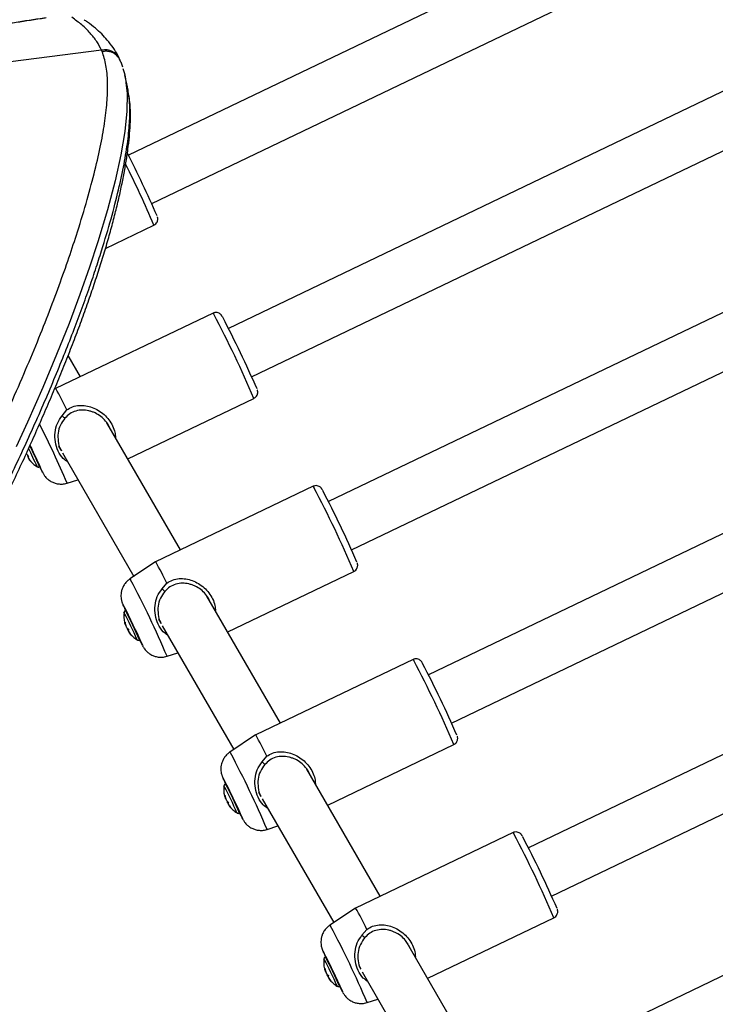
# Model space of a CAD drawing. Extents: x 1756 to 2291, y 2435 to 2883.
# Drawn here: x 1935 to 1943, y 2731 to 2743 of the extents above; entities that cross this region are included whole.
import ezdxf

# ---------------------------------------------------------------- set-up
doc = ezdxf.new("R2010")
doc.units = 0
doc.header["$LTSCALE"] = 0.125
doc.header["$MEASUREMENT"] = 0
doc.header["$PDMODE"] = 35
doc.layers.get('0').update_dxf_attribs({"linetype": 'CONTINUOUS'})
doc.layers.get('DEFPOINTS').update_dxf_attribs({"linetype": 'CONTINUOUS'})
doc.layers.add('CONTOUR', color=7, linetype='CONTINUOUS')
doc.layers.add('DIM_IMP_BORDURE', color=7, linetype='CONTINUOUS')
doc.styles.add('DIM', font='romans.shx')
doc.dimstyles.new('Implantation (Pied-mètre)', dxfattribs={"dimscale": 96, "dimtxt": 0.09375, "dimasz": 0.125, "dimexe": 0.125, "dimexo": 0.125, "dimgap": 0.03, "dimtad": 1, "dimdec": 3, "dimzin": 0, "dimdsep": 46, "dimlunit": 4, "dimtxsty": 'DIM', "dimblk1": 'OBLIQUE', "dimblk2": 'OBLIQUE', "dimsah": 1, "dimcen": 0.089844, "dimdle": 0.125, "dimclrt": 7, "dimadec": 0, "dimazin": 0, "dimtfac": 1, "dimtdec": 0, "dimtofl": 0, "dimtmove": 0, "dimatfit": 3, "dimldrblk": 'OBLIQUE', "dimfxl": 1, "dimfrac": 2, "dimtolj": 1, "dimtzin": 0, "dimarcsym": 0})

# ---------------------------------------------------------------- blocks, each defined once
blk = doc.blocks.new('_OBLIQUE')
at = {"color": 0, "linetype": 'ByBlock'}
blk.add_line((-0.5, -0.5), (0.5, 0.5), dxfattribs=at)
blk = doc.blocks.new('*D481')
at = {"layer": 'DEFPOINTS', "color": 0}
for p in [(2282.206, 2866.054), (2282.206, 2710.904), (1812.119, 2590.342)]:
    blk.add_point(p, dxfattribs=at)
at = {"layer": 'DIM_IMP_BORDURE', "color": 0, "lineweight": -2}
for p, q in [((1812.119, 2599.342), (1812.119, 2875.054)), ((2282.206, 2719.904), (2282.206, 2875.054)), ((1803.119, 2866.054), (2291.206, 2866.054))]:
    blk.add_line(p, q, dxfattribs=at)
at = {"layer": 'DIM_IMP_BORDURE', "color": 0, "lineweight": -2, "xscale": 9, "yscale": 9, "zscale": 9, "rotation": 180}
blk.add_blockref('_OBLIQUE', (1812.119, 2866.054), dxfattribs=at)
at = {"layer": 'DIM_IMP_BORDURE', "color": 0, "lineweight": -2, "xscale": 9, "yscale": 9, "zscale": 9}
blk.add_blockref('_OBLIQUE', (2282.206, 2866.054), dxfattribs=at)
at = {"layer": 'DIM_IMP_BORDURE', "color": 7, "insert": (2047.163, 2873.346), "char_height": 6.75, "attachment_point": 5, "style": 'DIM'}
blk.add_mtext('\\A1;39\'-2" [11.94m]', dxfattribs=at)
blk = doc.blocks.new('*D482')
at = {"layer": 'DEFPOINTS', "color": 0}
for p in [(1956.769, 2839.962), (1773.119, 2450.079), (2083.568, 2450.079)]:
    blk.add_point(p, dxfattribs=at)
at = {"layer": 'DIM_IMP_BORDURE', "color": 0, "lineweight": -2}
for p, q in [((1773.119, 2848.962), (1773.119, 2441.079)), ((1947.769, 2839.962), (1764.119, 2839.962)), ((2074.568, 2450.079), (1764.119, 2450.079))]:
    blk.add_line(p, q, dxfattribs=at)
at = {"layer": 'DIM_IMP_BORDURE', "color": 0, "lineweight": -2, "xscale": 9, "yscale": 9, "zscale": 9}
for p, rotation in [((1773.119, 2839.962), 90), ((1773.119, 2450.079), 270)]:
    blk.add_blockref('_OBLIQUE', p, dxfattribs=dict(at, rotation=rotation))
at = {"layer": 'DIM_IMP_BORDURE', "color": 7, "insert": (1765.826, 2645.02), "char_height": 6.75, "attachment_point": 5, "rotation": 90, "style": 'DIM'}
blk.add_mtext('\\A1;32\'-6" [9.903m]', dxfattribs=at)

msp = doc.modelspace()

# ---------------------------------------------------------------- linework, layer by layer
at = {"layer": 'CONTOUR'}
for p, q in [((1944.161, 2745.085), (1935.894, 2741.12)), ((1936.165, 2740.556), (1944.431, 2744.521)), ((1945.328, 2743.063), (1937.062, 2739.098)), ((1937.332, 2738.534), (1945.598, 2742.499)), ((1935.581, 2742.347), (1927.826, 2741.362)), ((1935.588, 2742.331), (1935.581, 2742.347)), ((1935.799, 2742.222), (1935.789, 2742.244)), ((1935.804, 2742.206), (1935.798, 2742.222)), ((1935.827, 2742.148), (1935.809, 2742.208)), ((1946.495, 2741.041), (1938.229, 2737.076)), ((1938.499, 2736.513), (1946.766, 2740.478)), ((1935.626, 2740.033), (1936.191, 2740.304)), ((1936.881, 2739.276), (1935.044, 2738.395)), ((1947.663, 2739.019), (1939.396, 2735.055)), ((1935.332, 2738.533), (1935.189, 2738.781)), ((1939.666, 2734.491), (1947.933, 2738.456)), ((1935.044, 2738.395), (1935.028, 2738.384)), ((1935.885, 2737.576), (1937.358, 2738.282)), ((1935.119, 2738.079), (1935.173, 2738.146)), ((1936.5, 2736.512), (1935.643, 2737.995)), ((1935.078, 2737.724), (1935.105, 2737.677)), ((1935.123, 2737.645), (1935.956, 2736.203)), ((1934.722, 2737.612), (1934.713, 2737.607)), ((1934.733, 2737.575), (1934.73, 2737.574)), ((1934.856, 2737.483), (1934.86, 2737.485)), ((1935.177, 2737.292), (1935.304, 2737.332)), ((1938.049, 2737.255), (1936.211, 2736.373)), ((1948.83, 2736.998), (1940.563, 2733.033)), ((1936.211, 2736.373), (1935.911, 2736.174)), ((1940.833, 2732.469), (1949.1, 2736.434)), ((1937.052, 2735.554), (1938.525, 2736.261)), ((1936.286, 2736.057), (1936.34, 2736.124)), ((1937.667, 2734.49), (1936.81, 2735.973)), ((1935.833, 2735.869), (1935.836, 2735.864)), ((1935.863, 2735.806), (1935.859, 2735.804)), ((1936.244, 2735.704), (1936.272, 2735.656)), ((1935.857, 2735.652), (1935.851, 2735.649)), ((1935.861, 2735.636), (1935.857, 2735.634)), ((1935.889, 2735.59), (1935.88, 2735.586)), ((1936.289, 2735.626), (1937.123, 2734.182)), ((1935.9, 2735.553), (1935.897, 2735.552)), ((1936.023, 2735.461), (1936.028, 2735.463)), ((1936.345, 2735.27), (1936.471, 2735.311)), ((1939.216, 2735.233), (1937.379, 2734.352)), ((1949.997, 2734.976), (1941.73, 2731.011)), ((1937.378, 2734.352), (1937.078, 2734.152)), ((1938.22, 2733.532), (1939.693, 2734.239)), ((1937.453, 2734.036), (1937.508, 2734.103)), ((1938.834, 2732.468), (1937.978, 2733.952)), ((1937, 2733.847), (1937.003, 2733.842)), ((1937.03, 2733.784), (1937.026, 2733.782)), ((1937.025, 2733.63), (1937.019, 2733.627)), ((1937.029, 2733.615), (1937.025, 2733.613)), ((1937.41, 2733.685), (1937.439, 2733.634)), ((1937.455, 2733.607), (1938.29, 2732.16)), ((1937.057, 2733.568), (1937.048, 2733.564)), ((1937.067, 2733.531), (1937.065, 2733.53)), ((1937.19, 2733.439), (1937.195, 2733.441)), ((1937.512, 2733.249), (1937.639, 2733.289)), ((1940.383, 2733.211), (1938.546, 2732.33)), ((1938.546, 2732.33), (1938.246, 2732.13)), ((1939.387, 2731.511), (1940.86, 2732.217)), ((1938.62, 2732.014), (1938.675, 2732.081)), ((1940.001, 2730.447), (1939.145, 2731.93)), ((1938.168, 2731.825), (1938.17, 2731.821)), ((1938.198, 2731.762), (1938.193, 2731.76)), ((1938.192, 2731.609), (1938.186, 2731.606)), ((1938.196, 2731.593), (1938.192, 2731.591)), ((1938.224, 2731.547), (1938.215, 2731.542)), ((1938.621, 2731.587), (1939.042, 2730.858)), ((1938.234, 2731.51), (1938.232, 2731.508)), ((1938.358, 2731.418), (1938.362, 2731.42)), ((1938.679, 2731.227), (1938.806, 2731.267))]:
    msp.add_line(p, q, dxfattribs=at)
at = {"layer": 'CONTOUR', "flags": 128}
for points in [[(1935.863, 2741.97), (1935.878, 2741.84), (1935.874, 2741.635), (1935.85, 2741.398), (1935.805, 2741.127), (1935.738, 2740.822), (1935.649, 2740.484), (1935.536, 2740.109), (1935.438, 2739.812), (1935.326, 2739.495), (1935.2, 2739.157), (1935.055, 2738.794), (1934.894, 2738.409), (1934.715, 2738.003), (1934.583, 2737.716)], [(1936.881, 2739.276), (1936.883, 2739.275), (1936.89, 2739.264)], [(1934.744, 2737.732), (1934.76, 2737.7), (1934.783, 2737.652), (1934.806, 2737.604), (1934.826, 2737.56), (1934.843, 2737.524), (1934.855, 2737.496), (1934.862, 2737.481), (1934.862, 2737.479), (1934.859, 2737.484)], [(1934.89, 2737.424), (1934.893, 2737.417), (1934.892, 2737.416), (1934.886, 2737.425)], [(1938.049, 2737.255), (1938.05, 2737.254), (1938.057, 2737.242)], [(1935.911, 2736.174), (1935.912, 2736.173), (1935.919, 2736.162)], [(1935.837, 2735.854), (1935.831, 2735.868), (1935.829, 2735.875), (1935.833, 2735.869)], [(1935.862, 2735.805), (1935.859, 2735.811), (1935.863, 2735.807)], [(1935.863, 2735.807), (1935.872, 2735.79), (1935.886, 2735.761), (1935.905, 2735.723), (1935.927, 2735.678), (1935.95, 2735.63), (1935.973, 2735.583), (1935.994, 2735.539), (1936.011, 2735.502), (1936.023, 2735.475), (1936.029, 2735.46), (1936.029, 2735.457), (1936.026, 2735.462)], [(1936.057, 2735.402), (1936.06, 2735.395), (1936.059, 2735.395), (1936.054, 2735.403)], [(1939.216, 2735.233), (1939.217, 2735.232), (1939.225, 2735.22)], [(1937.078, 2734.152), (1937.079, 2734.151), (1937.086, 2734.141)], [(1937.004, 2733.832), (1936.998, 2733.846), (1936.996, 2733.853), (1937, 2733.847)], [(1937.029, 2733.783), (1937.027, 2733.79), (1937.03, 2733.785)], [(1937.03, 2733.785), (1937.039, 2733.768), (1937.054, 2733.74), (1937.073, 2733.701), (1937.094, 2733.657), (1937.118, 2733.609), (1937.14, 2733.561), (1937.161, 2733.517), (1937.178, 2733.48), (1937.19, 2733.453), (1937.196, 2733.438), (1937.196, 2733.436), (1937.193, 2733.441)], [(1937.225, 2733.38), (1937.227, 2733.373), (1937.226, 2733.373), (1937.221, 2733.382)], [(1940.383, 2733.211), (1940.384, 2733.21), (1940.392, 2733.199)], [(1938.246, 2732.13), (1938.247, 2732.13), (1938.254, 2732.119)], [(1938.171, 2731.811), (1938.166, 2731.825), (1938.164, 2731.832), (1938.168, 2731.825)], [(1938.196, 2731.762), (1938.194, 2731.768), (1938.197, 2731.764)], [(1938.197, 2731.764), (1938.206, 2731.747), (1938.221, 2731.718), (1938.24, 2731.68), (1938.262, 2731.635), (1938.285, 2731.587), (1938.308, 2731.539), (1938.328, 2731.495), (1938.345, 2731.458), (1938.357, 2731.431), (1938.363, 2731.416), (1938.363, 2731.414), (1938.36, 2731.419)], [(1938.392, 2731.359), (1938.394, 2731.352), (1938.393, 2731.351), (1938.388, 2731.36)]]:
    msp.add_lwpolyline(points, dxfattribs=at)
at = {"layer": 'CONTOUR'}
for centre, radius, start, end in [((1935.622, 2742.165), 0.186, 25.0834, 102.5625), ((1923.274, 2734.743), 14.14, 23.6405, 26.943), ((1925.903, 2735.949), 11.172, 22.9438, 26.9676), ((1925.638, 2733.294), 12.737, 23.0539, 27.9461), ((1925.32, 2733.128), 13.172, 23.5527, 27.5889), ((1932.278, 2736.802), 3.193, 24.9019, 29.9382), ((1925.117, 2733.014), 10.932, 23.0345, 27.0358), ((1934.834, 2737.727), 0.16, 214.1027, 228.2736), ((1931.532, 2736.088), 3.578, 22.9767, 26.7252), ((1931.413, 2736.029), 3.737, 22.8849, 27.0208), ((1927.997, 2734.39), 7.531, 23.7549, 26.366), ((1934.971, 2737.76), 0.299, 210.5306, 214.4737), ((1934.768, 2737.591), 0.0441, 158.5809, 183.6141), ((1934.982, 2737.74), 0.299, 210.5326, 221.006), ((1934.863, 2737.663), 0.16, 214.1027, 228.2736), ((1934.991, 2737.758), 0.32, 216.5319, 238.9549), ((1936.32, 2738.204), 1.631, 206.2721, 208.515), ((1926.805, 2731.273), 12.737, 23.0539, 27.9461), ((1926.487, 2731.107), 13.172, 23.5527, 27.5889), ((1933.445, 2734.78), 3.193, 24.9019, 29.9382), ((1925.684, 2730.733), 11.586, 23.0542, 27.9431), ((1928.566, 2732.097), 8.188, 23.805, 27.3906), ((1938.066, 2736.82), 2.429, 203.4353, 204.6857), ((1932.595, 2734.027), 3.716, 22.6934, 28.5549), ((1936.159, 2735.737), 0.32, 172.2928, 192.7271), ((1932.745, 2734.1), 3.523, 22.7631, 28.4848), ((1935.995, 2735.7), 0.152, 192.7119, 199.4301), ((1935.895, 2735.652), 0.0441, 158.5809, 183.6141), ((1936.139, 2735.738), 0.3, 197.1891, 200.2184), ((1936.151, 2735.719), 0.301, 189.7719, 200.2129), ((1935.882, 2735.655), 0.0322, 220.0004, 235.8771), ((1936.001, 2735.705), 0.16, 214.1027, 228.2736), ((1936.025, 2735.637), 0.153, 191.3525, 199.4221), ((1936.138, 2735.738), 0.299, 210.5306, 214.4737), ((1935.936, 2735.569), 0.0441, 158.5809, 183.6141), ((1936.149, 2735.719), 0.299, 210.5326, 221.006), ((1936.03, 2735.642), 0.16, 214.1027, 228.2736), ((1936.159, 2735.737), 0.32, 216.5319, 238.9549), ((1937.487, 2736.182), 1.631, 206.2721, 208.515), ((1927.973, 2729.251), 12.737, 23.0539, 27.9461), ((1927.654, 2729.085), 13.172, 23.5527, 27.5889), ((1934.612, 2732.758), 3.193, 24.9019, 29.9382), ((1926.851, 2728.712), 11.586, 23.0542, 27.9431), ((1929.733, 2730.075), 8.188, 23.805, 27.3906), ((1939.233, 2734.798), 2.429, 203.4353, 204.6857), ((1937.326, 2733.715), 0.32, 172.2928, 192.7271), ((1933.912, 2732.078), 3.523, 22.7631, 28.4848), ((1933.762, 2732.006), 3.716, 22.6934, 28.5549), ((1937.162, 2733.678), 0.152, 192.7119, 199.4301), ((1937.063, 2733.63), 0.0441, 158.5809, 183.6141), ((1937.306, 2733.716), 0.3, 197.1891, 200.2184), ((1937.318, 2733.697), 0.301, 189.7719, 200.2129), ((1937.049, 2733.633), 0.0322, 220.0004, 235.8771), ((1937.168, 2733.683), 0.16, 214.1027, 228.2736), ((1937.192, 2733.615), 0.153, 191.3525, 199.4221), ((1937.305, 2733.716), 0.299, 210.5306, 214.4737), ((1937.103, 2733.548), 0.0441, 158.5809, 183.6141), ((1937.317, 2733.697), 0.299, 210.5326, 221.006), ((1937.197, 2733.62), 0.16, 214.1027, 228.2736), ((1937.326, 2733.715), 0.32, 216.5319, 238.9549), ((1938.654, 2734.16), 1.631, 206.2721, 208.515), ((1929.14, 2727.229), 12.737, 23.0539, 27.9461), ((1928.822, 2727.063), 13.172, 23.5527, 27.5889), ((1935.779, 2730.737), 3.193, 24.9019, 29.9382), ((1928.019, 2726.69), 11.586, 23.0542, 27.9431), ((1930.9, 2728.054), 8.188, 23.805, 27.3906), ((1940.4, 2732.777), 2.429, 203.4353, 204.6857), ((1938.493, 2731.693), 0.32, 172.2928, 192.7271), ((1935.08, 2730.056), 3.523, 22.7631, 28.4848), ((1934.929, 2729.984), 3.716, 22.6934, 28.5549), ((1938.33, 2731.656), 0.152, 192.7119, 199.4301), ((1938.23, 2731.608), 0.0441, 158.5809, 183.6141), ((1938.473, 2731.695), 0.3, 197.1891, 200.2184), ((1938.485, 2731.676), 0.301, 189.7719, 200.2129), ((1938.216, 2731.612), 0.0322, 220.0004, 235.8771), ((1938.336, 2731.661), 0.16, 214.1027, 228.2736), ((1938.359, 2731.593), 0.153, 191.3525, 199.4221), ((1938.473, 2731.694), 0.299, 210.5306, 214.4737), ((1938.27, 2731.526), 0.0441, 158.5809, 183.6141), ((1938.484, 2731.675), 0.299, 210.5326, 221.006), ((1938.365, 2731.598), 0.16, 214.1027, 228.2736), ((1938.493, 2731.693), 0.32, 216.5319, 238.9549), ((1939.821, 2732.138), 1.631, 206.2721, 208.515)]:
    msp.add_arc(centre, radius, start, end, dxfattribs=at)
for points, knots in [([(1934.933, 2742.725), (1934.924, 2742.723), (1934.801, 2742.705), (1934.557, 2742.668), (1934.201, 2742.612), (1933.835, 2742.553), (1933.466, 2742.491), (1933.093, 2742.428), (1932.718, 2742.362), (1932.338, 2742.293), (1931.956, 2742.223), (1931.571, 2742.15), (1931.184, 2742.076), (1930.793, 2741.999), (1930.397, 2741.919), (1929.998, 2741.837), (1929.598, 2741.753), (1929.197, 2741.668), (1928.795, 2741.581), (1928.391, 2741.491), (1928.067, 2741.419), (1927.877, 2741.375), (1927.823, 2741.363)], [0, 0, 0, 0, 0.004541, 0.055782, 0.109639, 0.163267, 0.216747, 0.270157, 0.323577, 0.377062, 0.430693, 0.484212, 0.537651, 0.591682, 0.646179, 0.701008, 0.756025, 0.81108, 0.865992, 0.921333, 0.977659, 1, 1, 1, 1]), ([(1934.922, 2742.721), (1934.695, 2742.687), (1934.242, 2742.618), (1933.541, 2742.503), (1932.819, 2742.379), (1932.076, 2742.244), (1931.316, 2742.101), (1930.58, 2741.955), (1929.872, 2741.81), (1929.19, 2741.665), (1928.507, 2741.516), (1928.053, 2741.413), (1927.826, 2741.362)], [0, 0, 0, 0, 0.10242, 0.204929, 0.307345, 0.413202, 0.519161, 0.625025, 0.718283, 0.811543, 0.90577, 1, 1, 1, 1]), ([(1935.581, 2742.347), (1935.563, 2742.381), (1935.527, 2742.45), (1935.448, 2742.548), (1935.353, 2742.643), (1935.272, 2742.702), (1935.232, 2742.731)], [0, 0, 0, 0, 0.249751, 0.499502, 0.749752, 1, 1, 1, 1]), ([(1935.789, 2742.245), (1935.783, 2742.259), (1935.762, 2742.305), (1935.715, 2742.379), (1935.652, 2742.461), (1935.584, 2742.536), (1935.504, 2742.608), (1935.434, 2742.662), (1935.388, 2742.693), (1935.375, 2742.702)], [0, 0, 0, 0, 0.080713, 0.258623, 0.441032, 0.596269, 0.74711, 0.927901, 1, 1, 1, 1]), ([(1927.817, 2729.243), (1927.969, 2729.372), (1928.269, 2729.628), (1928.709, 2730.024), (1929.135, 2730.428), (1929.554, 2730.846), (1929.964, 2731.276), (1930.363, 2731.717), (1930.744, 2732.159), (1931.106, 2732.6), (1931.449, 2733.037), (1931.778, 2733.478), (1932.094, 2733.92), (1932.395, 2734.361), (1932.692, 2734.816), (1932.983, 2735.282), (1933.264, 2735.757), (1933.527, 2736.221), (1933.772, 2736.674), (1933.998, 2737.113), (1934.187, 2737.497), (1934.345, 2737.831), (1934.496, 2738.161), (1934.654, 2738.52), (1934.814, 2738.9), (1934.958, 2739.261), (1935.086, 2739.603), (1935.201, 2739.926), (1935.312, 2740.264), (1935.416, 2740.608), (1935.506, 2740.949), (1935.575, 2741.255), (1935.622, 2741.529), (1935.648, 2741.769), (1935.654, 2741.986), (1935.636, 2742.178), (1935.604, 2742.28), (1935.588, 2742.331)], [0, 0, 0, 0, 0.023007, 0.045509, 0.068027, 0.09053, 0.113667, 0.136822, 0.159957, 0.182466, 0.204993, 0.227502, 0.250665, 0.273847, 0.297012, 0.32351, 0.350031, 0.376533, 0.403739, 0.430965, 0.458176, 0.47801, 0.497863, 0.52679, 0.55573, 0.584659, 0.614004, 0.64336, 0.672707, 0.712344, 0.752059, 0.791699, 0.83134, 0.871223, 0.911107, 0.95552, 1, 1, 1, 1]), ([(1935.798, 2742.222), (1935.796, 2742.229), (1935.786, 2742.258), (1935.754, 2742.29), (1935.714, 2742.317), (1935.675, 2742.331), (1935.632, 2742.337), (1935.603, 2742.333), (1935.588, 2742.331)], [0, 0, 0, 0, 0.0892256, 0.3538534, 0.5010674, 0.6578346, 0.824148, 1, 1, 1, 1]), ([(1935.827, 2742.135), (1935.838, 2742.103), (1935.856, 2742.057), (1935.861, 2741.992), (1935.863, 2741.97)], [0, 0, 0, 0, 0.668007, 1, 1, 1, 1]), ([(1935.882, 2741.922), (1935.877, 2741.944), (1935.867, 2741.987), (1935.856, 2742.033), (1935.851, 2742.056)], [0, 0, 0, 0, 0.5133656, 1, 1, 1, 1]), ([(1935.893, 2741.84), (1935.892, 2741.867), (1935.89, 2741.897), (1935.883, 2741.92), (1935.882, 2741.922)], [0, 0, 0, 0, 0.9012967, 1, 1, 1, 1]), ([(1928.053, 2728.974), (1928.053, 2728.974), (1928.206, 2729.104), (1928.51, 2729.363), (1928.954, 2729.761), (1929.382, 2730.167), (1929.804, 2730.587), (1930.217, 2731.02), (1930.62, 2731.463), (1931.004, 2731.908), (1931.369, 2732.351), (1931.714, 2732.79), (1932.046, 2733.233), (1932.364, 2733.677), (1932.668, 2734.121), (1932.968, 2734.579), (1933.261, 2735.049), (1933.546, 2735.527), (1933.811, 2735.996), (1934.058, 2736.452), (1934.286, 2736.895), (1934.476, 2737.281), (1934.634, 2737.616), (1934.77, 2737.913), (1934.901, 2738.209), (1935.026, 2738.504), (1935.142, 2738.786), (1935.248, 2739.056), (1935.344, 2739.311), (1935.431, 2739.554), (1935.51, 2739.786), (1935.6, 2740.067), (1935.694, 2740.384), (1935.781, 2740.721), (1935.846, 2741.023), (1935.889, 2741.292), (1935.91, 2741.527), (1935.913, 2741.712), (1935.899, 2741.804), (1935.893, 2741.84)], [0, 0, 0, 0, 0, 0.024744, 0.048807, 0.072888, 0.096952, 0.121692, 0.146452, 0.17119, 0.195212, 0.219254, 0.243277, 0.268006, 0.292754, 0.317486, 0.345842, 0.374224, 0.402585, 0.431726, 0.460887, 0.490032, 0.511201, 0.532391, 0.555805, 0.579219, 0.602731, 0.626243, 0.649321, 0.6724, 0.695549, 0.718699, 0.760875, 0.803135, 0.845295, 0.887456, 0.929879, 0.972302, 1, 1, 1, 1]), ([(1928.101, 2728.932), (1928.189, 2729.007), (1928.373, 2729.163), (1928.643, 2729.398), (1928.915, 2729.64), (1929.18, 2729.886), (1929.448, 2730.141), (1929.712, 2730.402), (1929.969, 2730.663), (1930.22, 2730.926), (1930.464, 2731.19), (1930.701, 2731.454), (1930.932, 2731.719), (1931.157, 2731.986), (1931.376, 2732.252), (1931.588, 2732.517), (1931.792, 2732.781), (1931.991, 2733.045), (1932.185, 2733.31), (1932.375, 2733.576), (1932.56, 2733.844), (1932.741, 2734.112), (1932.917, 2734.38), (1933.088, 2734.648), (1933.253, 2734.914), (1933.413, 2735.178), (1933.567, 2735.439), (1933.715, 2735.699), (1933.86, 2735.959), (1934.001, 2736.218), (1934.136, 2736.476), (1934.268, 2736.732), (1934.394, 2736.986), (1934.516, 2737.237), (1934.633, 2737.487), (1934.746, 2737.733), (1934.854, 2737.977), (1934.958, 2738.217), (1935.058, 2738.454), (1935.152, 2738.687), (1935.242, 2738.914), (1935.326, 2739.136), (1935.404, 2739.353), (1935.478, 2739.564), (1935.545, 2739.77), (1935.608, 2739.969), (1935.665, 2740.163), (1935.716, 2740.35), (1935.762, 2740.531), (1935.802, 2740.706), (1935.836, 2740.874), (1935.865, 2741.034), (1935.889, 2741.19), (1935.905, 2741.339), (1935.916, 2741.481), (1935.918, 2741.616), (1935.913, 2741.732), (1935.903, 2741.799), (1935.899, 2741.827)], [0, 0, 0, 0, 0.014215, 0.029837, 0.04411, 0.058988, 0.074363, 0.089593, 0.104699, 0.119708, 0.134657, 0.149403, 0.164146, 0.178926, 0.193661, 0.208281, 0.222746, 0.237263, 0.251942, 0.26678, 0.281773, 0.296913, 0.312192, 0.327598, 0.343114, 0.358723, 0.374407, 0.390168, 0.40637, 0.4228, 0.439476, 0.456414, 0.473626, 0.491124, 0.50892, 0.52702, 0.54542, 0.56414, 0.583298, 0.602688, 0.622327, 0.642231, 0.662414, 0.68289, 0.703671, 0.724772, 0.746203, 0.767978, 0.790106, 0.812598, 0.835464, 0.858714, 0.882395, 0.906827, 0.931568, 0.956619, 0.981936, 1, 1, 1, 1]), ([(1936.19, 2740.305), (1936.195, 2740.307), (1936.207, 2740.312), (1936.222, 2740.328), (1936.232, 2740.348), (1936.236, 2740.366), (1936.236, 2740.38), (1936.235, 2740.39), (1936.233, 2740.397), (1936.232, 2740.401), (1936.231, 2740.403), (1936.231, 2740.403)], [0, 0, 0, 0, 0.097696, 0.28259, 0.432874, 0.561277, 0.669493, 0.758078, 0.849893, 0.994185, 1, 1, 1, 1]), ([(1936.991, 2739.234), (1936.989, 2739.237), (1936.986, 2739.243), (1936.981, 2739.25), (1936.972, 2739.26), (1936.961, 2739.271), (1936.942, 2739.281), (1936.917, 2739.285), (1936.895, 2739.283), (1936.884, 2739.277), (1936.882, 2739.275)], [0, 0, 0, 0, 0.210954, 0.39464, 0.47598, 0.559647, 0.67536, 0.806703, 0.952599, 1, 1, 1, 1]), ([(1937.358, 2738.284), (1937.362, 2738.285), (1937.375, 2738.29), (1937.389, 2738.307), (1937.399, 2738.326), (1937.403, 2738.344), (1937.403, 2738.358), (1937.402, 2738.368), (1937.4, 2738.376), (1937.399, 2738.379), (1937.398, 2738.381), (1937.398, 2738.381)], [0, 0, 0, 0, 0.097696, 0.28259, 0.432874, 0.561277, 0.669493, 0.758078, 0.849893, 0.994185, 1, 1, 1, 1]), ([(1935.671, 2737.946), (1935.67, 2737.948), (1935.662, 2737.973), (1935.628, 2738.018), (1935.572, 2738.073), (1935.516, 2738.107), (1935.469, 2738.126), (1935.42, 2738.141), (1935.356, 2738.148), (1935.279, 2738.138), (1935.206, 2738.105), (1935.17, 2738.068), (1935.152, 2738.05)], [0, 0, 0, 0, 0.009732, 0.132524, 0.255884, 0.380318, 0.4428, 0.505442, 0.630029, 0.753691, 0.876457, 1, 1, 1, 1]), ([(1935.173, 2738.146), (1935.196, 2738.16), (1935.24, 2738.187), (1935.319, 2738.202), (1935.396, 2738.198), (1935.472, 2738.178), (1935.545, 2738.143), (1935.611, 2738.094), (1935.668, 2738.033), (1935.711, 2737.962), (1935.738, 2737.89), (1935.74, 2737.845), (1935.742, 2737.824)], [0, 0, 0, 0, 0.097649, 0.195778, 0.294965, 0.396001, 0.498206, 0.600969, 0.705339, 0.810254, 0.915127, 1, 1, 1, 1]), ([(1935.186, 2737.537), (1935.168, 2737.55), (1935.122, 2737.582), (1935.07, 2737.664), (1935.036, 2737.771), (1935.033, 2737.883), (1935.057, 2737.991), (1935.098, 2738.05), (1935.119, 2738.079)], [0, 0, 0, 0, 0.118951, 0.298586, 0.477759, 0.655204, 0.82956, 1, 1, 1, 1]), ([(1935.152, 2738.05), (1935.133, 2738.024), (1935.094, 2737.972), (1935.069, 2737.877), (1935.07, 2737.781), (1935.087, 2737.706), (1935.11, 2737.676), (1935.114, 2737.669)], [0, 0, 0, 0, 0.234735, 0.470693, 0.70604, 0.939992, 1, 1, 1, 1]), ([(1935.119, 2738.079), (1935.124, 2738.074), (1935.135, 2738.064), (1935.146, 2738.054), (1935.152, 2738.05)], [0, 0, 0, 0, 0.513799, 1, 1, 1, 1]), ([(1934.824, 2737.486), (1934.825, 2737.485), (1934.828, 2737.483), (1934.836, 2737.48), (1934.846, 2737.479), (1934.853, 2737.482), (1934.856, 2737.483)], [0, 0, 0, 0, 0.136607, 0.407, 0.718822, 1, 1, 1, 1]), ([(1934.892, 2737.415), (1934.892, 2737.415), (1934.895, 2737.409), (1934.899, 2737.402), (1934.909, 2737.386), (1934.922, 2737.368), (1934.941, 2737.347), (1934.97, 2737.322), (1935.007, 2737.301), (1935.051, 2737.286), (1935.098, 2737.28), (1935.141, 2737.281), (1935.167, 2737.29), (1935.176, 2737.293)], [0, 0, 0, 0, 0.004533, 0.107619, 0.173092, 0.232569, 0.304822, 0.408578, 0.538029, 0.65457, 0.784264, 0.919828, 1, 1, 1, 1]), ([(1938.158, 2737.212), (1938.156, 2737.215), (1938.153, 2737.221), (1938.148, 2737.228), (1938.14, 2737.239), (1938.128, 2737.249), (1938.109, 2737.259), (1938.084, 2737.264), (1938.062, 2737.262), (1938.052, 2737.255), (1938.049, 2737.254)], [0, 0, 0, 0, 0.210954, 0.39464, 0.47598, 0.559647, 0.67536, 0.806703, 0.952599, 1, 1, 1, 1]), ([(1938.525, 2736.262), (1938.529, 2736.264), (1938.542, 2736.269), (1938.556, 2736.285), (1938.566, 2736.304), (1938.57, 2736.322), (1938.57, 2736.336), (1938.569, 2736.346), (1938.567, 2736.354), (1938.566, 2736.358), (1938.566, 2736.36), (1938.566, 2736.36)], [0, 0, 0, 0, 0.097696, 0.28259, 0.432874, 0.561277, 0.669493, 0.758078, 0.849893, 0.994185, 1, 1, 1, 1]), ([(1935.911, 2736.172), (1935.9, 2736.165), (1935.876, 2736.148), (1935.848, 2736.114), (1935.826, 2736.076), (1935.813, 2736.038), (1935.806, 2736.001), (1935.805, 2735.968), (1935.808, 2735.94), (1935.813, 2735.918), (1935.818, 2735.902), (1935.822, 2735.889), (1935.827, 2735.878), (1935.83, 2735.869), (1935.832, 2735.864)], [0, 0, 0, 0, 0.102789, 0.223168, 0.334012, 0.436189, 0.529745, 0.614106, 0.687775, 0.747807, 0.796824, 0.842607, 0.911069, 1, 1, 1, 1]), ([(1936.34, 2736.124), (1936.363, 2736.138), (1936.408, 2736.165), (1936.486, 2736.18), (1936.564, 2736.176), (1936.64, 2736.156), (1936.712, 2736.121), (1936.778, 2736.072), (1936.835, 2736.011), (1936.879, 2735.94), (1936.905, 2735.868), (1936.908, 2735.823), (1936.909, 2735.803)], [0, 0, 0, 0, 0.09765, 0.195779, 0.294967, 0.396003, 0.498209, 0.600972, 0.705342, 0.810259, 0.915132, 1, 1, 1, 1]), ([(1936.353, 2735.515), (1936.335, 2735.528), (1936.289, 2735.56), (1936.237, 2735.643), (1936.203, 2735.75), (1936.201, 2735.862), (1936.224, 2735.969), (1936.265, 2736.028), (1936.286, 2736.057)], [0, 0, 0, 0, 0.118957, 0.298591, 0.477763, 0.655207, 0.829561, 1, 1, 1, 1]), ([(1936.319, 2736.028), (1936.3, 2736.002), (1936.261, 2735.95), (1936.236, 2735.855), (1936.238, 2735.759), (1936.253, 2735.687), (1936.274, 2735.658), (1936.277, 2735.654)], [0, 0, 0, 0, 0.23952, 0.480289, 0.720434, 0.959155, 1, 1, 1, 1]), ([(1936.286, 2736.057), (1936.292, 2736.052), (1936.303, 2736.042), (1936.314, 2736.033), (1936.319, 2736.028)], [0, 0, 0, 0, 0.513799, 1, 1, 1, 1]), ([(1936.838, 2735.924), (1936.837, 2735.926), (1936.829, 2735.951), (1936.795, 2735.997), (1936.74, 2736.051), (1936.684, 2736.085), (1936.636, 2736.105), (1936.587, 2736.119), (1936.524, 2736.127), (1936.446, 2736.116), (1936.373, 2736.083), (1936.337, 2736.046), (1936.319, 2736.028)], [0, 0, 0, 0, 0.010918, 0.133562, 0.256774, 0.38106, 0.443466, 0.506034, 0.630472, 0.753986, 0.876605, 1, 1, 1, 1]), ([(1935.859, 2735.803), (1935.857, 2735.802), (1935.851, 2735.799), (1935.846, 2735.793), (1935.842, 2735.785), (1935.841, 2735.779), (1935.841, 2735.777), (1935.841, 2735.776)], [0, 0, 0, 0, 0.223485, 0.514549, 0.75403, 0.958562, 1, 1, 1, 1]), ([(1935.991, 2735.464), (1935.992, 2735.463), (1935.996, 2735.461), (1936.004, 2735.458), (1936.014, 2735.457), (1936.02, 2735.46), (1936.023, 2735.461)], [0, 0, 0, 0, 0.136607, 0.407, 0.718822, 1, 1, 1, 1]), ([(1936.059, 2735.393), (1936.059, 2735.393), (1936.062, 2735.387), (1936.066, 2735.38), (1936.076, 2735.364), (1936.089, 2735.346), (1936.108, 2735.325), (1936.137, 2735.301), (1936.175, 2735.279), (1936.219, 2735.264), (1936.265, 2735.258), (1936.309, 2735.26), (1936.334, 2735.268), (1936.343, 2735.271)], [0, 0, 0, 0, 0.004533, 0.107619, 0.173092, 0.232569, 0.304822, 0.408578, 0.538029, 0.65457, 0.784264, 0.919828, 1, 1, 1, 1]), ([(1939.326, 2735.19), (1939.324, 2735.194), (1939.32, 2735.2), (1939.316, 2735.207), (1939.307, 2735.217), (1939.295, 2735.227), (1939.276, 2735.237), (1939.251, 2735.242), (1939.23, 2735.24), (1939.219, 2735.233), (1939.216, 2735.232)], [0, 0, 0, 0, 0.210954, 0.39464, 0.47598, 0.559647, 0.67536, 0.806703, 0.952599, 1, 1, 1, 1]), ([(1939.692, 2734.24), (1939.696, 2734.242), (1939.709, 2734.247), (1939.723, 2734.263), (1939.733, 2734.283), (1939.737, 2734.3), (1939.738, 2734.315), (1939.736, 2734.325), (1939.735, 2734.332), (1939.734, 2734.336), (1939.733, 2734.338), (1939.733, 2734.338)], [0, 0, 0, 0, 0.097696, 0.28259, 0.432874, 0.561277, 0.669493, 0.758078, 0.849893, 0.994185, 1, 1, 1, 1]), ([(1937.078, 2734.151), (1937.067, 2734.143), (1937.043, 2734.126), (1937.015, 2734.092), (1936.993, 2734.054), (1936.98, 2734.016), (1936.973, 2733.98), (1936.972, 2733.947), (1936.975, 2733.919), (1936.98, 2733.896), (1936.985, 2733.88), (1936.989, 2733.867), (1936.994, 2733.856), (1936.998, 2733.847), (1937, 2733.842)], [0, 0, 0, 0, 0.102789, 0.2231681, 0.3340125, 0.4361886, 0.5297449, 0.6141056, 0.6877748, 0.7478068, 0.7968237, 0.8426073, 0.9110695, 1, 1, 1, 1]), ([(1938.006, 2733.901), (1938.005, 2733.903), (1937.997, 2733.929), (1937.963, 2733.975), (1937.907, 2734.03), (1937.851, 2734.064), (1937.803, 2734.083), (1937.754, 2734.097), (1937.691, 2734.105), (1937.613, 2734.094), (1937.54, 2734.061), (1937.504, 2734.025), (1937.486, 2734.006)], [0, 0, 0, 0, 0.013099, 0.135473, 0.258413, 0.382425, 0.444694, 0.507124, 0.631287, 0.754529, 0.876877, 1, 1, 1, 1]), ([(1937.508, 2734.103), (1937.53, 2734.116), (1937.575, 2734.143), (1937.653, 2734.158), (1937.731, 2734.155), (1937.807, 2734.134), (1937.879, 2734.099), (1937.945, 2734.051), (1938.003, 2733.989), (1938.046, 2733.918), (1938.072, 2733.847), (1938.075, 2733.801), (1938.076, 2733.781)], [0, 0, 0, 0, 0.09765, 0.19578, 0.294968, 0.396005, 0.498212, 0.600976, 0.705346, 0.810263, 0.915137, 1, 1, 1, 1]), ([(1937.52, 2733.494), (1937.502, 2733.506), (1937.456, 2733.538), (1937.404, 2733.621), (1937.371, 2733.728), (1937.368, 2733.84), (1937.391, 2733.947), (1937.433, 2734.006), (1937.453, 2734.036)], [0, 0, 0, 0, 0.118964, 0.298597, 0.477767, 0.655209, 0.829563, 1, 1, 1, 1]), ([(1937.486, 2734.006), (1937.467, 2733.98), (1937.428, 2733.929), (1937.404, 2733.834), (1937.405, 2733.738), (1937.42, 2733.667), (1937.44, 2733.639), (1937.442, 2733.636)], [0, 0, 0, 0, 0.242095, 0.485452, 0.728179, 0.969466, 1, 1, 1, 1]), ([(1937.453, 2734.036), (1937.459, 2734.031), (1937.47, 2734.021), (1937.481, 2734.011), (1937.486, 2734.006)], [0, 0, 0, 0, 0.513799, 1, 1, 1, 1]), ([(1937.026, 2733.782), (1937.024, 2733.78), (1937.018, 2733.778), (1937.013, 2733.771), (1937.01, 2733.763), (1937.008, 2733.758), (1937.008, 2733.755), (1937.008, 2733.755)], [0, 0, 0, 0, 0.223485, 0.514549, 0.75403, 0.958562, 1, 1, 1, 1]), ([(1937.158, 2733.443), (1937.159, 2733.442), (1937.163, 2733.439), (1937.171, 2733.436), (1937.181, 2733.436), (1937.187, 2733.438), (1937.19, 2733.44)], [0, 0, 0, 0, 0.1366074, 0.4070005, 0.7188219, 1, 1, 1, 1]), ([(1937.226, 2733.371), (1937.226, 2733.371), (1937.229, 2733.365), (1937.233, 2733.358), (1937.243, 2733.342), (1937.256, 2733.324), (1937.275, 2733.303), (1937.304, 2733.279), (1937.342, 2733.257), (1937.386, 2733.242), (1937.433, 2733.236), (1937.476, 2733.238), (1937.501, 2733.246), (1937.511, 2733.25)], [0, 0, 0, 0, 0.004533, 0.107619, 0.173092, 0.232569, 0.304822, 0.408578, 0.538029, 0.65457, 0.784264, 0.919828, 1, 1, 1, 1]), ([(1940.493, 2733.169), (1940.491, 2733.172), (1940.487, 2733.178), (1940.483, 2733.185), (1940.474, 2733.195), (1940.462, 2733.206), (1940.444, 2733.216), (1940.419, 2733.22), (1940.397, 2733.218), (1940.386, 2733.212), (1940.384, 2733.21)], [0, 0, 0, 0, 0.210954, 0.39464, 0.47598, 0.559647, 0.67536, 0.806703, 0.952599, 1, 1, 1, 1]), ([(1940.859, 2732.218), (1940.864, 2732.22), (1940.876, 2732.225), (1940.89, 2732.241), (1940.901, 2732.261), (1940.905, 2732.279), (1940.905, 2732.293), (1940.904, 2732.303), (1940.902, 2732.31), (1940.901, 2732.314), (1940.9, 2732.316), (1940.9, 2732.316)], [0, 0, 0, 0, 0.097696, 0.28259, 0.432874, 0.561277, 0.669493, 0.758078, 0.849893, 0.994185, 1, 1, 1, 1]), ([(1938.246, 2732.129), (1938.234, 2732.121), (1938.21, 2732.105), (1938.182, 2732.07), (1938.16, 2732.032), (1938.147, 2731.994), (1938.141, 2731.958), (1938.14, 2731.925), (1938.143, 2731.897), (1938.147, 2731.874), (1938.152, 2731.858), (1938.157, 2731.846), (1938.161, 2731.834), (1938.165, 2731.826), (1938.167, 2731.821)], [0, 0, 0, 0, 0.102789, 0.223168, 0.334012, 0.436189, 0.529745, 0.614106, 0.687775, 0.747807, 0.796824, 0.842607, 0.911069, 1, 1, 1, 1]), ([(1938.675, 2732.081), (1938.697, 2732.095), (1938.742, 2732.122), (1938.82, 2732.137), (1938.898, 2732.133), (1938.974, 2732.113), (1939.046, 2732.078), (1939.113, 2732.029), (1939.17, 2731.968), (1939.213, 2731.897), (1939.239, 2731.825), (1939.242, 2731.78), (1939.243, 2731.759)], [0, 0, 0, 0, 0.097651, 0.195781, 0.29497, 0.396008, 0.498214, 0.600979, 0.70535, 0.810267, 0.915142, 1, 1, 1, 1]), ([(1938.688, 2731.472), (1938.669, 2731.485), (1938.624, 2731.517), (1938.572, 2731.599), (1938.538, 2731.706), (1938.535, 2731.818), (1938.559, 2731.926), (1938.6, 2731.985), (1938.62, 2732.014)], [0, 0, 0, 0, 0.118971, 0.298602, 0.477771, 0.655212, 0.829564, 1, 1, 1, 1]), ([(1938.62, 2732.014), (1938.626, 2732.009), (1938.637, 2731.999), (1938.648, 2731.989), (1938.654, 2731.985)], [0, 0, 0, 0, 0.513799, 1, 1, 1, 1]), ([(1939.158, 2731.907), (1939.149, 2731.922), (1939.127, 2731.96), (1939.073, 2732.008), (1939.018, 2732.042), (1938.971, 2732.061), (1938.922, 2732.076), (1938.858, 2732.083), (1938.781, 2732.073), (1938.707, 2732.04), (1938.671, 2732.003), (1938.654, 2731.985)], [0, 0, 0, 0, 0.089084, 0.218622, 0.349287, 0.414897, 0.480677, 0.611502, 0.741357, 0.870271, 1, 1, 1, 1]), ([(1938.654, 2731.985), (1938.634, 2731.959), (1938.596, 2731.907), (1938.571, 2731.812), (1938.572, 2731.716), (1938.587, 2731.647), (1938.605, 2731.62), (1938.606, 2731.618)], [0, 0, 0, 0, 0.245334, 0.491946, 0.73792, 0.982435, 1, 1, 1, 1]), ([(1939.174, 2731.877), (1939.173, 2731.88), (1939.171, 2731.887), (1939.167, 2731.893), (1939.165, 2731.895)], [0, 0, 0, 0, 0.504027, 1, 1, 1, 1]), ([(1938.193, 2731.76), (1938.191, 2731.759), (1938.186, 2731.756), (1938.18, 2731.749), (1938.177, 2731.742), (1938.176, 2731.736), (1938.176, 2731.734), (1938.176, 2731.733)], [0, 0, 0, 0, 0.2234848, 0.5145492, 0.7540301, 0.9585615, 1, 1, 1, 1]), ([(1938.326, 2731.421), (1938.327, 2731.42), (1938.33, 2731.418), (1938.338, 2731.415), (1938.348, 2731.414), (1938.354, 2731.417), (1938.357, 2731.418)], [0, 0, 0, 0, 0.1366074, 0.4070005, 0.7188219, 1, 1, 1, 1]), ([(1938.393, 2731.35), (1938.393, 2731.35), (1938.396, 2731.344), (1938.401, 2731.336), (1938.411, 2731.321), (1938.424, 2731.303), (1938.443, 2731.282), (1938.471, 2731.257), (1938.509, 2731.236), (1938.553, 2731.221), (1938.6, 2731.214), (1938.643, 2731.216), (1938.668, 2731.225), (1938.678, 2731.228)], [0, 0, 0, 0, 0.004533, 0.107619, 0.173092, 0.232569, 0.304822, 0.408578, 0.538029, 0.65457, 0.784264, 0.919828, 1, 1, 1, 1])]:
    msp.add_open_spline(points, degree=3, knots=knots, dxfattribs=at)

# ---------------------------------------------------------------- dimensions: what is measured, and where the dimension line sits
at = {"layer": 'DIM_IMP_BORDURE'}
dim = msp.add_linear_dim(base=(2282.206, 2866.054), p1=(1812.119, 2590.342), p2=(2282.206, 2710.904), dimstyle='Implantation (Pied-mètre)', override={"dimscale": 72, "dimdec": 0}, dxfattribs=at)
dim.commit()
dim.dimension.update_dxf_attribs({"geometry": '*D481', "text_midpoint": (2047.163, 2873.346)})
dim = msp.add_linear_dim(base=(1773.119, 2450.079), p1=(1956.769, 2839.962), p2=(2083.568, 2450.079), angle=90, dimstyle='Implantation (Pied-mètre)', override={"dimscale": 72, "dimdec": 0}, dxfattribs=at)
dim.commit()
dim.dimension.update_dxf_attribs({"geometry": '*D482', "text_midpoint": (1765.826, 2645.02)})

doc.saveas('drawing.dxf')
